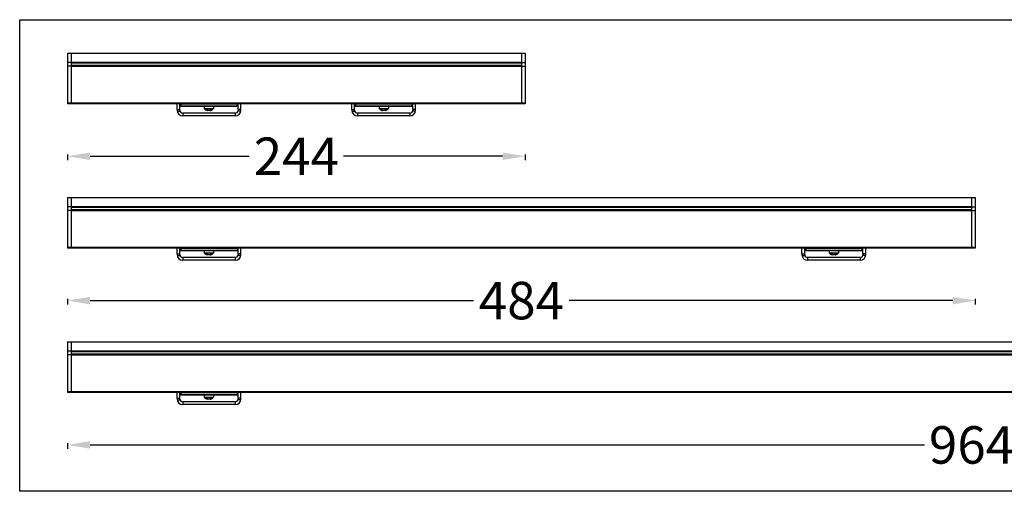
# Model space of a CAD drawing. Units: millimetres. Extents: x 38450 to 41659, y -3548 to -3017.
# Drawn here: x 38450 to 38975, y -3268 to -3017 of the extents above; entities that cross this region are included whole.
import ezdxf

# ---------------------------------------------------------------- set-up
doc = ezdxf.new("R2010")
doc.units = ezdxf.units.MM
doc.styles.get("Standard").update_dxf_attribs({"font": 'arial.ttf'})
doc.dimstyles.get("Standard").update_dxf_attribs({"dimtxt": 15, "dimasz": 10, "dimexe": 2, "dimexo": 5, "dimgap": 3, "dimtad": 0, "dimtih": 1, "dimtoh": 1, "dimdec": 0, "dimzin": 0, "dimdsep": 46, "dimtxsty": 'Standard', "dimcen": 0.09, "dimadec": 0, "dimazin": 0, "dimtfac": 1, "dimtdec": 0, "dimtofl": 0, "dimtmove": 0, "dimatfit": 3, "dimfxl": 1, "dimtolj": 1, "dimtzin": 0, "dimarcsym": 0})

# ---------------------------------------------------------------- blocks, each defined once
blk = doc.blocks.new('*D94')
at = {"color": 0, "lineweight": -2}
for p, q in [((38475.62, -3242.52), (38475.62, -3245.52)), ((38487.62, -3243.52), (38932.56, -3243.52)), ((39427.62, -3243.52), (38982.67, -3243.52)), ((39439.62, -3242.52), (39439.62, -3245.52))]:
    blk.add_line(p, q, dxfattribs=at)
at = {"color": 0, "lineweight": 70}
for points in [[(38487.62, -3241.52), (38487.62, -3245.52), (38475.62, -3243.52)], [(39427.62, -3245.52), (39427.62, -3241.52), (39439.62, -3243.52)]]:
    blk.add_solid(points, dxfattribs=at)
at = {"layer": 'Defpoints', "color": 0, "lineweight": 70}
for p in [(38475.62, -3188.53), (39439.62, -3188.53), (39439.62, -3243.52)]:
    blk.add_point(p, dxfattribs=at)
at = {"color": 0, "lineweight": -3, "insert": (38957.62, -3243.52), "char_height": 20, "attachment_point": 5}
blk.add_mtext('\\A1;964', dxfattribs=at)
blk = doc.blocks.new('*D95')
at = {"color": 0, "lineweight": -2}
for p, q in [((38475.62, -3165.52), (38475.62, -3168.52)), ((38959.62, -3165.52), (38959.62, -3168.52)), ((38487.62, -3166.52), (38692.16, -3166.52)), ((38947.62, -3166.52), (38743.07, -3166.52))]:
    blk.add_line(p, q, dxfattribs=at)
at = {"color": 0, "lineweight": 70}
for points in [[(38487.62, -3164.52), (38487.62, -3168.52), (38475.62, -3166.52)], [(38947.62, -3168.52), (38947.62, -3164.52), (38959.62, -3166.52)]]:
    blk.add_solid(points, dxfattribs=at)
at = {"layer": 'Defpoints', "color": 0, "lineweight": 70}
for p in [(38475.62, -3111.53), (38959.62, -3111.53), (38959.62, -3166.52)]:
    blk.add_point(p, dxfattribs=at)
at = {"color": 0, "lineweight": -3, "insert": (38717.62, -3166.52), "char_height": 20, "attachment_point": 5}
blk.add_mtext('\\A1;484', dxfattribs=at)
blk = doc.blocks.new('*D96')
at = {"color": 0, "lineweight": -2}
for p, q in [((38475.62, -3088.52), (38475.62, -3091.52)), ((38487.62, -3089.52), (38572.39, -3089.52)), ((38707.62, -3089.52), (38622.84, -3089.52)), ((38719.62, -3088.52), (38719.62, -3091.52))]:
    blk.add_line(p, q, dxfattribs=at)
at = {"color": 0, "lineweight": 70}
for points in [[(38487.62, -3087.52), (38487.62, -3091.52), (38475.62, -3089.52)], [(38707.62, -3091.52), (38707.62, -3087.52), (38719.62, -3089.52)]]:
    blk.add_solid(points, dxfattribs=at)
at = {"layer": 'Defpoints', "color": 0, "lineweight": 70}
for p in [(38475.62, -3034.53), (38719.62, -3034.53), (38719.62, -3089.52)]:
    blk.add_point(p, dxfattribs=at)
at = {"color": 0, "lineweight": -3, "insert": (38597.62, -3089.52), "char_height": 20, "attachment_point": 5}
blk.add_mtext('\\A1;244', dxfattribs=at)

msp = doc.modelspace()

# ---------------------------------------------------------------- linework, layer by layer
at = {"color": 7, "linetype": 'Continuous'}
for p, q in [((38475.62, -3034.53), (38719.62, -3034.53)), ((38475.62, -3034.53), (38475.62, -3061.53)), ((38475.62, -3034.53), (38719.62, -3034.53)), ((38477.62, -3039.48), (38475.62, -3039.48)), ((38477.62, -3034.53), (38477.62, -3061.53)), ((38717.62, -3034.63), (38477.62, -3034.63)), ((38717.62, -3039.5), (38477.62, -3039.5)), ((38717.62, -3039.76), (38477.62, -3039.76)), ((38717.62, -3034.53), (38717.62, -3061.53)), ((38717.62, -3039.47), (38719.62, -3039.47)), ((38719.62, -3034.53), (38719.62, -3061.53)), ((38477.62, -3041.48), (38475.62, -3041.48)), ((38717.62, -3039.85), (38477.62, -3039.85)), ((38717.62, -3041.08), (38477.62, -3041.08)), ((38477.62, -3041.17), (38717.62, -3041.17)), ((38477.62, -3041.43), (38717.62, -3041.43)), ((38717.62, -3041.47), (38719.62, -3041.47)), ((38719.62, -3061.28), (38475.62, -3061.28)), ((38719.62, -3061.53), (38475.62, -3061.53)), ((38534.02, -3064.53), (38534.02, -3061.53)), ((38534.02, -3064.53), (38534.02, -3065.03)), ((38534.02, -3064.53), (38535.52, -3064.53)), ((38534.06, -3065.53), (38535.6, -3065.53)), ((38535.52, -3064.53), (38535.52, -3061.53)), ((38535.52, -3065.03), (38535.52, -3064.53)), ((38536.02, -3061.73), (38536.02, -3063.03)), ((38566.02, -3061.73), (38536.02, -3061.73)), ((38566.02, -3062.83), (38536.02, -3062.83)), ((38566.02, -3063.03), (38536.02, -3063.03)), ((38548.52, -3063.03), (38548.52, -3064)), ((38548.52, -3063.03), (38548.52, -3064)), ((38548.52, -3064), (38553.52, -3064)), ((38548.54, -3064.06), (38553.49, -3064.06)), ((38550.31, -3065.15), (38550.31, -3064.82)), ((38551.02, -3065.15), (38550.93, -3065.13)), ((38551.1, -3065.13), (38551.02, -3065.15)), ((38551.72, -3065.15), (38551.72, -3064.82)), ((38553.52, -3063.03), (38553.52, -3064)), ((38553.52, -3063.03), (38553.52, -3064)), ((38566.02, -3061.73), (38566.02, -3063.03)), ((38567.97, -3065.53), (38566.43, -3065.53)), ((38566.52, -3064.53), (38566.52, -3061.53)), ((38566.52, -3064.53), (38566.52, -3065.03)), ((38568.02, -3064.53), (38566.52, -3064.53)), ((38568.02, -3064.53), (38568.02, -3061.53)), ((38568.02, -3065.03), (38568.02, -3064.53)), ((38627.22, -3064.53), (38627.22, -3061.53)), ((38627.22, -3064.53), (38628.72, -3064.53)), ((38627.22, -3064.53), (38627.22, -3065.03)), ((38627.26, -3065.53), (38628.8, -3065.53)), ((38628.72, -3064.53), (38628.72, -3061.53)), ((38628.72, -3065.03), (38628.72, -3064.53)), ((38659.22, -3061.73), (38629.22, -3061.73)), ((38629.22, -3061.73), (38629.22, -3063.03)), ((38659.22, -3062.83), (38629.22, -3062.83)), ((38659.22, -3063.03), (38629.22, -3063.03)), ((38641.72, -3063.03), (38641.72, -3064)), ((38641.72, -3063.03), (38641.72, -3064)), ((38641.72, -3064), (38646.72, -3064)), ((38641.74, -3064.06), (38646.69, -3064.06)), ((38643.51, -3065.15), (38643.51, -3064.82)), ((38644.22, -3065.15), (38644.13, -3065.13)), ((38644.3, -3065.13), (38644.22, -3065.15)), ((38644.92, -3065.15), (38644.92, -3064.82)), ((38646.72, -3063.03), (38646.72, -3064)), ((38646.72, -3063.03), (38646.72, -3064)), ((38659.22, -3061.73), (38659.22, -3063.03)), ((38661.17, -3065.53), (38659.63, -3065.53)), ((38659.72, -3064.53), (38659.72, -3061.53)), ((38661.22, -3064.53), (38659.72, -3064.53)), ((38659.72, -3064.53), (38659.72, -3065.03)), ((38661.22, -3064.53), (38661.22, -3061.53)), ((38661.22, -3065.03), (38661.22, -3064.53)), ((38537.02, -3066.53), (38537.02, -3068.03)), ((38565.02, -3066.53), (38537.02, -3066.53)), ((38565.02, -3068.03), (38537.02, -3068.03)), ((38565.02, -3066.53), (38565.02, -3068.03)), ((38658.22, -3066.53), (38630.22, -3066.53)), ((38630.22, -3066.53), (38630.22, -3068.03)), ((38658.22, -3068.03), (38630.22, -3068.03)), ((38658.22, -3066.53), (38658.22, -3068.03)), ((38475.62, -3111.53), (38475.62, -3138.53)), ((38475.62, -3111.53), (38959.62, -3111.53)), ((38477.62, -3111.53), (38477.62, -3138.53)), ((38957.62, -3111.63), (38477.62, -3111.63)), ((38957.62, -3111.53), (38957.62, -3138.53)), ((38959.62, -3111.53), (38959.62, -3138.53)), ((38477.62, -3116.48), (38475.62, -3116.48)), ((38477.62, -3118.48), (38475.62, -3118.48)), ((38957.62, -3116.5), (38477.62, -3116.5)), ((38957.62, -3116.76), (38477.62, -3116.76)), ((38957.62, -3116.85), (38477.62, -3116.85)), ((38957.62, -3118.08), (38477.62, -3118.08)), ((38477.62, -3118.17), (38957.62, -3118.17)), ((38477.62, -3118.43), (38957.62, -3118.43)), ((38957.62, -3116.47), (38959.62, -3116.47)), ((38957.62, -3118.47), (38959.62, -3118.47)), ((38959.62, -3138.28), (38475.62, -3138.28)), ((38959.62, -3138.53), (38475.62, -3138.53)), ((38534.02, -3141.53), (38534.02, -3138.53)), ((38535.52, -3141.53), (38535.52, -3138.53)), ((38536.02, -3138.73), (38536.02, -3140.03)), ((38566.02, -3138.73), (38536.02, -3138.73)), ((38566.02, -3138.73), (38566.02, -3140.03)), ((38566.52, -3141.53), (38566.52, -3138.53)), ((38568.02, -3141.53), (38568.02, -3138.53)), ((38867.22, -3141.53), (38867.22, -3138.53)), ((38868.72, -3141.53), (38868.72, -3138.53)), ((38899.22, -3138.73), (38869.22, -3138.73)), ((38869.22, -3138.73), (38869.22, -3140.03)), ((38899.22, -3138.73), (38899.22, -3140.03)), ((38899.72, -3141.53), (38899.72, -3138.53)), ((38901.22, -3141.53), (38901.22, -3138.53)), ((38534.02, -3141.53), (38534.02, -3142.03)), ((38534.02, -3141.53), (38535.52, -3141.53)), ((38534.06, -3142.53), (38535.6, -3142.53)), ((38535.52, -3142.03), (38535.52, -3141.53)), ((38566.02, -3139.83), (38536.02, -3139.83)), ((38566.02, -3140.03), (38536.02, -3140.03)), ((38537.02, -3143.53), (38537.02, -3145.03)), ((38565.02, -3143.53), (38537.02, -3143.53)), ((38548.52, -3140.03), (38548.52, -3141)), ((38548.52, -3140.03), (38548.52, -3141)), ((38548.52, -3141), (38553.52, -3141)), ((38548.54, -3141.06), (38553.49, -3141.06)), ((38550.31, -3142.15), (38550.31, -3141.82)), ((38551.02, -3142.15), (38550.93, -3142.13)), ((38551.1, -3142.13), (38551.02, -3142.15)), ((38551.72, -3142.15), (38551.72, -3141.82)), ((38553.52, -3140.03), (38553.52, -3141)), ((38553.52, -3140.03), (38553.52, -3141)), ((38565.02, -3143.53), (38565.02, -3145.03)), ((38567.97, -3142.53), (38566.43, -3142.53)), ((38566.52, -3141.53), (38566.52, -3142.03)), ((38568.02, -3141.53), (38566.52, -3141.53)), ((38568.02, -3142.03), (38568.02, -3141.53)), ((38867.22, -3141.53), (38868.72, -3141.53)), ((38867.22, -3141.53), (38867.22, -3142.03)), ((38867.26, -3142.53), (38868.8, -3142.53)), ((38868.72, -3142.03), (38868.72, -3141.53)), ((38899.22, -3139.83), (38869.22, -3139.83)), ((38899.22, -3140.03), (38869.22, -3140.03)), ((38898.22, -3143.53), (38870.22, -3143.53)), ((38870.22, -3143.53), (38870.22, -3145.03)), ((38881.72, -3140.03), (38881.72, -3141)), ((38881.72, -3140.03), (38881.72, -3141)), ((38881.72, -3141), (38886.72, -3141)), ((38881.74, -3141.06), (38886.69, -3141.06)), ((38883.51, -3142.15), (38883.51, -3141.82)), ((38884.22, -3142.15), (38884.13, -3142.13)), ((38884.3, -3142.13), (38884.22, -3142.15)), ((38884.92, -3142.15), (38884.92, -3141.82)), ((38886.72, -3140.03), (38886.72, -3141)), ((38886.72, -3140.03), (38886.72, -3141)), ((38898.22, -3143.53), (38898.22, -3145.03)), ((38901.17, -3142.53), (38899.63, -3142.53)), ((38901.22, -3141.53), (38899.72, -3141.53)), ((38899.72, -3141.53), (38899.72, -3142.03)), ((38901.22, -3142.03), (38901.22, -3141.53)), ((38565.02, -3145.03), (38537.02, -3145.03)), ((38898.22, -3145.03), (38870.22, -3145.03)), ((38475.62, -3188.53), (38475.62, -3215.53)), ((38475.62, -3188.53), (39439.62, -3188.53)), ((38477.62, -3188.53), (38477.62, -3215.53)), ((39437.62, -3188.63), (38477.62, -3188.63)), ((38477.62, -3193.48), (38475.62, -3193.48)), ((38477.62, -3195.48), (38475.62, -3195.48)), ((39437.62, -3193.5), (38477.62, -3193.5)), ((39437.62, -3193.76), (38477.62, -3193.76)), ((39437.62, -3193.85), (38477.62, -3193.85)), ((39437.62, -3195.08), (38477.62, -3195.08)), ((38477.62, -3195.17), (39437.62, -3195.17)), ((38477.62, -3195.43), (39437.62, -3195.43)), ((39439.62, -3215.28), (38475.62, -3215.28)), ((39439.62, -3215.53), (38475.62, -3215.53)), ((38534.02, -3218.53), (38534.02, -3215.53)), ((38535.52, -3218.53), (38535.52, -3215.53)), ((38536.02, -3215.73), (38536.02, -3217.03)), ((38566.02, -3215.73), (38536.02, -3215.73)), ((38566.02, -3216.83), (38536.02, -3216.83)), ((38566.02, -3217.03), (38536.02, -3217.03)), ((38548.52, -3217.03), (38548.52, -3218)), ((38548.52, -3217.03), (38548.52, -3218)), ((38548.52, -3218), (38553.52, -3218)), ((38548.54, -3218.06), (38553.49, -3218.06)), ((38553.52, -3217.03), (38553.52, -3218)), ((38553.52, -3217.03), (38553.52, -3218)), ((38566.02, -3215.73), (38566.02, -3217.03)), ((38566.52, -3218.53), (38566.52, -3215.53)), ((38568.02, -3218.53), (38568.02, -3215.53)), ((38534.02, -3218.53), (38534.02, -3219.03)), ((38534.02, -3218.53), (38535.52, -3218.53)), ((38534.06, -3219.53), (38535.6, -3219.53)), ((38535.52, -3219.03), (38535.52, -3218.53)), ((38537.02, -3220.53), (38537.02, -3222.03)), ((38565.02, -3220.53), (38537.02, -3220.53)), ((38565.02, -3222.03), (38537.02, -3222.03)), ((38550.31, -3219.15), (38550.31, -3218.82)), ((38551.02, -3219.15), (38550.93, -3219.13)), ((38551.1, -3219.13), (38551.02, -3219.15)), ((38551.72, -3219.15), (38551.72, -3218.82)), ((38565.02, -3220.53), (38565.02, -3222.03)), ((38567.97, -3219.53), (38566.43, -3219.53)), ((38566.52, -3218.53), (38566.52, -3219.03)), ((38568.02, -3218.53), (38566.52, -3218.53)), ((38568.02, -3219.03), (38568.02, -3218.53))]:
    msp.add_line(p, q, dxfattribs=at)
at = {"color": 1, "linetype": 'Continuous', "lineweight": -3}
msp.add_lwpolyline([(38450.11, -3016.66), (39500.4, -3016.66), (39500.4, -3268.26), (38450.11, -3268.26)], close=True, dxfattribs=at)
at = {"color": 7, "linetype": 'Continuous'}
for points in [[(38549.39, -3064.63), (38549.47, -3064.71), (38549.54, -3064.77), (38549.62, -3064.83), (38549.69, -3064.88), (38549.76, -3064.93), (38549.84, -3064.97), (38549.91, -3065.01), (38549.99, -3065.05)], [(38550.1, -3064.63), (38549.92, -3064.67), (38549.74, -3064.68), (38549.56, -3064.67), (38549.39, -3064.63)], [(38549.99, -3065.05), (38550.07, -3065.08), (38550.15, -3065.11), (38550.23, -3065.13), (38550.31, -3065.15)], [(38550.35, -3064.84), (38550.27, -3064.78), (38550.18, -3064.71), (38550.1, -3064.63)], [(38550.93, -3065.13), (38550.84, -3065.1), (38550.75, -3065.07), (38550.67, -3065.04), (38550.59, -3064.99), (38550.5, -3064.95), (38550.42, -3064.9), (38550.35, -3064.84)], [(38551.76, -3064.78), (38551.68, -3064.84), (38551.61, -3064.9), (38551.53, -3064.95), (38551.44, -3064.99), (38551.36, -3065.04), (38551.28, -3065.07), (38551.19, -3065.1), (38551.1, -3065.13)], [(38551.72, -3065.15), (38551.8, -3065.13), (38551.88, -3065.11)], [(38551.93, -3064.63), (38551.85, -3064.71), (38551.76, -3064.78)], [(38551.88, -3065.11), (38551.96, -3065.08), (38552.04, -3065.05), (38552.12, -3065.01), (38552.19, -3064.97), (38552.27, -3064.93), (38552.34, -3064.88), (38552.41, -3064.83), (38552.49, -3064.77), (38552.56, -3064.71), (38552.64, -3064.63)], [(38552.64, -3064.63), (38552.47, -3064.67), (38552.29, -3064.68), (38552.11, -3064.67), (38551.93, -3064.63)], [(38643.3, -3064.63), (38643.12, -3064.67), (38642.94, -3064.68), (38642.76, -3064.67), (38642.59, -3064.63)], [(38642.59, -3064.63), (38642.67, -3064.71), (38642.74, -3064.77), (38642.82, -3064.83), (38642.89, -3064.88), (38642.96, -3064.93), (38643.04, -3064.97), (38643.11, -3065.01), (38643.19, -3065.05)], [(38643.19, -3065.05), (38643.27, -3065.08), (38643.35, -3065.11), (38643.43, -3065.13), (38643.51, -3065.15)], [(38643.55, -3064.84), (38643.47, -3064.78), (38643.38, -3064.71), (38643.3, -3064.63)], [(38644.13, -3065.13), (38644.04, -3065.1), (38643.95, -3065.07), (38643.87, -3065.04), (38643.79, -3064.99), (38643.7, -3064.95), (38643.62, -3064.9), (38643.55, -3064.84)], [(38644.96, -3064.78), (38644.88, -3064.84), (38644.81, -3064.9), (38644.73, -3064.95), (38644.64, -3064.99), (38644.56, -3065.04), (38644.48, -3065.07), (38644.39, -3065.1), (38644.3, -3065.13)], [(38644.92, -3065.15), (38645, -3065.13), (38645.08, -3065.11)], [(38645.13, -3064.63), (38645.05, -3064.71), (38644.96, -3064.78)], [(38645.08, -3065.11), (38645.16, -3065.08), (38645.24, -3065.05), (38645.32, -3065.01), (38645.39, -3064.97), (38645.47, -3064.93), (38645.54, -3064.88), (38645.61, -3064.83), (38645.69, -3064.77), (38645.76, -3064.71), (38645.84, -3064.63)], [(38645.84, -3064.63), (38645.67, -3064.67), (38645.49, -3064.68), (38645.31, -3064.67), (38645.13, -3064.63)], [(38549.39, -3141.63), (38549.47, -3141.71), (38549.54, -3141.77), (38549.62, -3141.83), (38549.69, -3141.88), (38549.76, -3141.93), (38549.84, -3141.97), (38549.91, -3142.01), (38549.99, -3142.05)], [(38550.1, -3141.63), (38549.92, -3141.67), (38549.74, -3141.68), (38549.56, -3141.67), (38549.39, -3141.63)], [(38549.99, -3142.05), (38550.07, -3142.08), (38550.15, -3142.11), (38550.23, -3142.13), (38550.31, -3142.15)], [(38550.35, -3141.84), (38550.27, -3141.78), (38550.18, -3141.71), (38550.1, -3141.63)], [(38550.93, -3142.13), (38550.84, -3142.1), (38550.75, -3142.07), (38550.67, -3142.04), (38550.59, -3141.99), (38550.5, -3141.95), (38550.42, -3141.9), (38550.35, -3141.84)], [(38551.76, -3141.78), (38551.68, -3141.84), (38551.61, -3141.9), (38551.53, -3141.95), (38551.44, -3141.99), (38551.36, -3142.04), (38551.28, -3142.07), (38551.19, -3142.1), (38551.1, -3142.13)], [(38551.72, -3142.15), (38551.8, -3142.13), (38551.88, -3142.11)], [(38551.93, -3141.63), (38551.85, -3141.71), (38551.76, -3141.78)], [(38551.88, -3142.11), (38551.96, -3142.08), (38552.04, -3142.05), (38552.12, -3142.01), (38552.19, -3141.97), (38552.27, -3141.93), (38552.34, -3141.88), (38552.41, -3141.83), (38552.49, -3141.77), (38552.56, -3141.71), (38552.64, -3141.63)], [(38552.64, -3141.63), (38552.47, -3141.67), (38552.29, -3141.68), (38552.11, -3141.67), (38551.93, -3141.63)], [(38883.3, -3141.63), (38883.12, -3141.67), (38882.94, -3141.68), (38882.76, -3141.67), (38882.59, -3141.63)], [(38882.59, -3141.63), (38882.67, -3141.71), (38882.74, -3141.77), (38882.82, -3141.83), (38882.89, -3141.88), (38882.96, -3141.93), (38883.04, -3141.97), (38883.11, -3142.01), (38883.19, -3142.05)], [(38883.19, -3142.05), (38883.27, -3142.08), (38883.35, -3142.11), (38883.43, -3142.13), (38883.51, -3142.15)], [(38883.55, -3141.84), (38883.47, -3141.78), (38883.38, -3141.71), (38883.3, -3141.63)], [(38884.13, -3142.13), (38884.04, -3142.1), (38883.95, -3142.07), (38883.87, -3142.04), (38883.79, -3141.99), (38883.7, -3141.95), (38883.62, -3141.9), (38883.55, -3141.84)], [(38884.96, -3141.78), (38884.88, -3141.84), (38884.81, -3141.9), (38884.73, -3141.95), (38884.64, -3141.99), (38884.56, -3142.04), (38884.48, -3142.07), (38884.39, -3142.1), (38884.3, -3142.13)], [(38884.92, -3142.15), (38885, -3142.13), (38885.08, -3142.11)], [(38885.13, -3141.63), (38885.05, -3141.71), (38884.96, -3141.78)], [(38885.08, -3142.11), (38885.16, -3142.08), (38885.24, -3142.05), (38885.32, -3142.01), (38885.39, -3141.97), (38885.47, -3141.93), (38885.54, -3141.88), (38885.61, -3141.83), (38885.69, -3141.77), (38885.76, -3141.71), (38885.84, -3141.63)], [(38885.84, -3141.63), (38885.67, -3141.67), (38885.49, -3141.68), (38885.31, -3141.67), (38885.13, -3141.63)], [(38549.39, -3218.63), (38549.47, -3218.71), (38549.54, -3218.77), (38549.62, -3218.83), (38549.69, -3218.88), (38549.76, -3218.93), (38549.84, -3218.97), (38549.91, -3219.01), (38549.99, -3219.05)], [(38550.1, -3218.63), (38549.92, -3218.67), (38549.74, -3218.68), (38549.56, -3218.67), (38549.39, -3218.63)], [(38549.99, -3219.05), (38550.07, -3219.08), (38550.15, -3219.11), (38550.23, -3219.13), (38550.31, -3219.15)], [(38550.35, -3218.84), (38550.27, -3218.78), (38550.18, -3218.71), (38550.1, -3218.63)], [(38550.93, -3219.13), (38550.84, -3219.1), (38550.75, -3219.07), (38550.67, -3219.04), (38550.59, -3218.99), (38550.5, -3218.95), (38550.42, -3218.9), (38550.35, -3218.84)], [(38551.76, -3218.78), (38551.68, -3218.84), (38551.61, -3218.9), (38551.53, -3218.95), (38551.44, -3218.99), (38551.36, -3219.04), (38551.28, -3219.07), (38551.19, -3219.1), (38551.1, -3219.13)], [(38551.72, -3219.15), (38551.8, -3219.13), (38551.88, -3219.11)], [(38551.93, -3218.63), (38551.85, -3218.71), (38551.76, -3218.78)], [(38551.88, -3219.11), (38551.96, -3219.08), (38552.04, -3219.05), (38552.12, -3219.01), (38552.19, -3218.97), (38552.27, -3218.93), (38552.34, -3218.88), (38552.41, -3218.83), (38552.49, -3218.77), (38552.56, -3218.71), (38552.64, -3218.63)], [(38552.64, -3218.63), (38552.47, -3218.67), (38552.29, -3218.68), (38552.11, -3218.67), (38551.93, -3218.63)]]:
    msp.add_lwpolyline(points, dxfattribs=at)
for centre, radius, start, end in [((38537.02, -3065.03), 3, 180, 270), ((38537.02, -3065.03), 1.5, 180, 270), ((38548.62, -3064), 0.1, 180, 219.362), ((38551.02, -3062.03), 3.2, 219.362, 257.2508), ((38551.02, -3062.03), 3.2, 219.362, 257.2508), ((38551.02, -3062.03), 3.2, 282.7492, 320.638), ((38551.02, -3062.03), 3.2, 282.7492, 320.638), ((38553.42, -3064), 0.1, 320.638, 0), ((38565.02, -3065.03), 3, 270, 0), ((38565.02, -3065.03), 1.5, 270, 0), ((38630.22, -3065.03), 3, 180, 270), ((38630.22, -3065.03), 1.5, 180, 270), ((38641.82, -3064), 0.1, 180, 219.362), ((38644.22, -3062.03), 3.2, 219.362, 257.2508), ((38644.22, -3062.03), 3.2, 219.362, 257.2508), ((38644.22, -3062.03), 3.2, 282.7492, 320.638), ((38644.22, -3062.03), 3.2, 282.7492, 320.638), ((38646.62, -3064), 0.1, 320.638, 0), ((38658.22, -3065.03), 3, 270, 0), ((38658.22, -3065.03), 1.5, 270, 0), ((38537.02, -3142.03), 3, 180, 270), ((38537.02, -3142.03), 1.5, 180, 270), ((38548.62, -3141), 0.1, 180, 219.362), ((38551.02, -3139.03), 3.2, 219.362, 257.2508), ((38551.02, -3139.03), 3.2, 219.362, 257.2508), ((38551.02, -3139.03), 3.2, 282.7492, 320.638), ((38551.02, -3139.03), 3.2, 282.7492, 320.638), ((38553.42, -3141), 0.1, 320.638, 0), ((38565.02, -3142.03), 3, 270, 0), ((38565.02, -3142.03), 1.5, 270, 0), ((38870.22, -3142.03), 3, 180, 270), ((38870.22, -3142.03), 1.5, 180, 270), ((38881.82, -3141), 0.1, 180, 219.362), ((38884.22, -3139.03), 3.2, 219.362, 257.2508), ((38884.22, -3139.03), 3.2, 219.362, 257.2508), ((38884.22, -3139.03), 3.2, 282.7492, 320.638), ((38884.22, -3139.03), 3.2, 282.7492, 320.638), ((38886.62, -3141), 0.1, 320.638, 0), ((38898.22, -3142.03), 3, 270, 0), ((38898.22, -3142.03), 1.5, 270, 0), ((38548.62, -3218), 0.1, 180, 219.362), ((38551.02, -3216.03), 3.2, 219.362, 257.2508), ((38551.02, -3216.03), 3.2, 219.362, 257.2508), ((38551.02, -3216.03), 3.2, 282.7492, 320.638), ((38551.02, -3216.03), 3.2, 282.7492, 320.638), ((38553.42, -3218), 0.1, 320.638, 0), ((38537.02, -3219.03), 3, 180, 270), ((38537.02, -3219.03), 1.5, 180, 270), ((38565.02, -3219.03), 3, 270, 0), ((38565.02, -3219.03), 1.5, 270, 0)]:
    msp.add_arc(centre, radius, start, end, dxfattribs=at)

# ---------------------------------------------------------------- dimensions: what is measured, and where the dimension line sits
at = {"color": 3, "lineweight": -3}
for base, p1, p2, picture, middle in [((38719.62, -3089.52), (38475.62, -3034.53), (38719.62, -3034.53), '*D96', (38597.62, -3089.52)), ((38959.62, -3166.52), (38475.62, -3111.53), (38959.62, -3111.53), '*D95', (38717.62, -3166.52)), ((39439.62, -3243.52), (38475.62, -3188.53), (39439.62, -3188.53), '*D94', (38957.62, -3243.52))]:
    dim = msp.add_linear_dim(base=base, p1=p1, p2=p2, dimstyle='Standard', override={"dimtxt": 20, "dimasz": 12}, dxfattribs=at)
    dim.commit()
    dim.dimension.update_dxf_attribs({"geometry": picture, "text_midpoint": middle})

doc.saveas('drawing.dxf')
